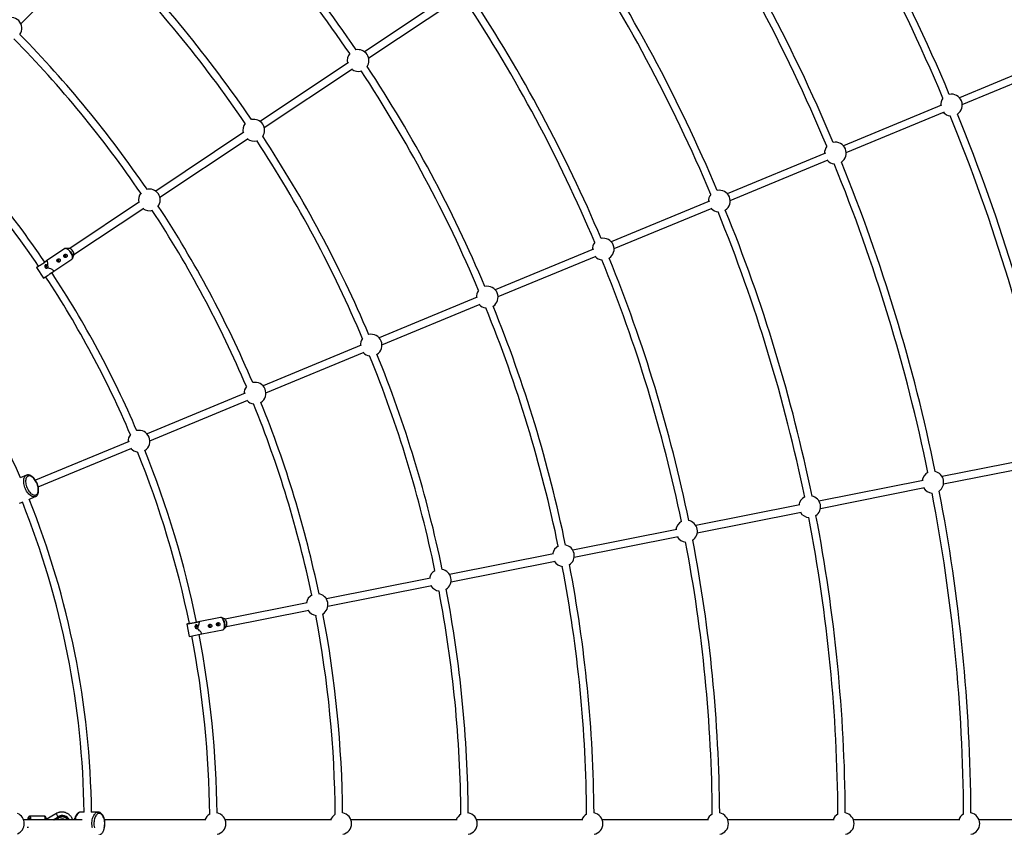
# Model space of a CAD drawing. Units: millimetres. Extents: x -6962 to 6468, y -6715 to 6715.
# Drawn here: x 1493 to 3621, y -8 to 1739 of the extents above; entities that cross this region are included whole.
import ezdxf

# ---------------------------------------------------------------- set-up
doc = ezdxf.new("R2010")
doc.units = ezdxf.units.MM

msp = doc.modelspace()

# ---------------------------------------------------------------- linework, layer by layer
at = {"color": 7, "linetype": 'Continuous', "lineweight": 25}
for p, q in [((1495.3, 1730.4), (1657.6, 1892.7)), ((4141.9, 1826.3), (3524, 1570.4)), ((3530.1, 1555.6), (4148, 1811.6)), ((2428.8, 1797.1), (2238.1, 1669.7)), ((2247, 1656.4), (2437.7, 1783.8)), ((2203.1, 1646.4), (2012.5, 1519)), ((2021.4, 1505.7), (2212, 1633)), ((3485.1, 1554.3), (3273.1, 1466.5)), ((3279.2, 1451.7), (3491.3, 1539.5)), ((1977.5, 1495.6), (1786.9, 1368.2)), ((1795.8, 1354.9), (1986.4, 1482.3)), ((3234.3, 1450.4), (3022.2, 1362.6)), ((3028.4, 1347.8), (3240.4, 1435.6)), ((1751.9, 1344.8), (1601.2, 1244.1)), ((2983.4, 1346.5), (2771.4, 1258.7)), ((1610.1, 1230.8), (1760.8, 1331.5)), ((2777.5, 1243.9), (2989.5, 1331.7)), ((1590.4, 1243.8), (1550.5, 1217.1)), ((1590.4, 1243.8), (1590.4, 1243.7)), ((1600.1, 1244.3), (1592.5, 1244.3)), ((1592.5, 1244.3), (1592.8, 1244.3)), ((2732.6, 1242.6), (2520.5, 1154.8)), ((1550.5, 1217.1), (1546.9, 1214.7)), ((1552.4, 1216.7), (1551.6, 1217.8)), ((1566.8, 1195.1), (1605.6, 1221.1)), ((1606.9, 1222.7), (1609.8, 1229.7)), ((1607.1, 1223.2), (1606.9, 1222.7)), ((2526.6, 1140), (2738.7, 1227.8)), ((1528.9, 1202.7), (1544.1, 1179.9)), ((1566.8, 1195.1), (1566, 1196.2)), ((2481.7, 1138.7), (2269.7, 1050.8)), ((2275.8, 1036.1), (2487.8, 1123.9)), ((2230.8, 1034.8), (2018.8, 946.9)), ((2024.9, 932.2), (2237, 1020)), ((1980, 930.9), (1767.9, 843)), ((1774.1, 828.2), (1986.1, 916.1)), ((1729.1, 826.9), (1526.7, 743.1)), ((1532.9, 728.3), (1735.2, 812.2)), ((3711.3, 795.4), (3486.4, 750.7)), ((3489.6, 735), (3714.4, 779.7)), ((1507.4, 753.5), (1493.4, 747.7)), ((3445.2, 742.5), (3220.3, 697.7)), ((3223.4, 682), (3448.3, 726.8)), ((1512.5, 701.5), (1526.5, 707.3)), ((1492.1, 693), (1498.6, 695.7)), ((3179, 689.5), (2954.1, 644.8)), ((2957.3, 629.1), (3182.1, 673.8)), ((2912.9, 636.6), (2688, 591.8)), ((2691.1, 576.2), (2916, 620.9)), ((2646.7, 583.6), (2421.8, 538.9)), ((2425, 523.2), (2649.8, 567.9)), ((2380.6, 530.7), (2155.7, 486)), ((2158.8, 470.3), (2383.7, 515)), ((2114.4, 477.8), (1936.7, 442.4)), ((1939.8, 426.7), (2117.5, 462.1)), ((1854, 431.7), (1859.3, 405)), ((1879.5, 436.8), (1875.2, 435.9)), ((1926.6, 446.2), (1879.5, 436.8)), ((1881.1, 435.7), (1880.8, 437)), ((1926.6, 446.2), (1926.5, 446.1)), ((1935.7, 443), (1928.7, 445.9)), ((1928.7, 445.9), (1929, 445.8)), ((1933.8, 420.4), (1939.1, 425.8)), ((1886.1, 410.2), (1885.8, 411.5)), ((1886.1, 410.3), (1931.9, 419.4)), ((1934.1, 420.8), (1933.8, 420.4)), ((1571, 21.5), (1550.2, 9)), ((1632, 25), (1624.9, 25)), ((1662.2, 25), (1647.1, 25)), ((1509.5, 8.1), (1501.3, 8.1)), ((1627.5, 8), (1501.3, 8)), ((1509.5, 8), (1509.5, 8.1)), ((1512.1, 8), (1509.5, 8)), ((1511.7, 13), (1512.5, 13)), ((1546.2, 16), (1514.7, 16)), ((1566.8, 8.7), (1565.7, 8)), ((1565.9, 8), (1572.3, 12)), ((1570.9, 11.2), (1566.8, 8.7)), ((1572.2, 12), (1572.3, 12)), ((1572.3, 11.2), (1572.4, 11.2)), ((1575.8, 14.8), (1575.9, 14.8)), ((1585.1, 17.4), (1585, 17.4)), ((1895.2, 8), (1676.1, 8)), ((2166.7, 8), (1937.2, 8)), ((2438.3, 8), (2208.7, 8)), ((2709.8, 8), (2480.3, 8)), ((2981.3, 8), (2751.8, 8)), ((3252.8, 8), (3023.3, 8)), ((3524.4, 8), (3294.9, 8)), ((3795.9, 8), (3566.4, 8)), ((1509.1, -8), (1512.1, -8))]:
    msp.add_line(p, q, dxfattribs=at)
at = {"color": 8, "linetype": 'Continuous', "lineweight": 25}
msp.add_line((1567.1, 8), (1572.3, 11.2), dxfattribs=at)
at = {"color": 8, "linetype": 'Continuous', "lineweight": 25, "flags": 128}
for points in [[(1605.6, 1221.1), (1605.8, 1221.2), (1606.4, 1221.9), (1606.8, 1222.9), (1607, 1224.2), (1607, 1225.6), (1606.7, 1227.3), (1606.2, 1229), (1605.5, 1230.9), (1604.6, 1232.8), (1603.5, 1234.7), (1602.3, 1236.5), (1600.9, 1238.2), (1599.5, 1239.8), (1598.1, 1241.2), (1596.7, 1242.3), (1595.2, 1243.2), (1593.9, 1243.8), (1592.7, 1244.2), (1591.6, 1244.2), (1590.7, 1243.9), (1590.4, 1243.8)], [(1592.8, 1244.3), (1593.1, 1244.3), (1594.3, 1244), (1595.6, 1243.4), (1597, 1242.5), (1598.5, 1241.4), (1599.9, 1240), (1601.3, 1238.4), (1602.6, 1236.7), (1603.8, 1234.9), (1604.9, 1233.1), (1605.8, 1231.2), (1606.5, 1229.3), (1607, 1227.6), (1607.3, 1226), (1607.3, 1224.5), (1607.1, 1223.3), (1607.1, 1223.2)], [(1526.5, 707.3), (1525, 706.9), (1523.4, 706.8), (1521.6, 707), (1519.9, 707.5), (1518, 708.4), (1516.2, 709.6), (1514.3, 711.1), (1512.6, 712.8), (1510.8, 714.8), (1509.2, 717), (1507.6, 719.4), (1506.2, 722), (1505, 724.6), (1503.9, 727.4), (1503, 730.2), (1502.3, 733), (1501.8, 735.7), (1501.5, 738.4), (1501.4, 741), (1501.5, 743.4), (1501.9, 745.7), (1502.5, 747.7), (1503.2, 749.5), (1504.2, 751), (1505.4, 752.2), (1506.7, 753.2), (1507.4, 753.5)], [(1931.9, 419.4), (1932.1, 419.4), (1933, 419.9), (1933.8, 420.6), (1934.4, 421.7), (1934.9, 423.1), (1935.3, 424.7), (1935.5, 426.5), (1935.6, 428.5), (1935.4, 430.6), (1935.2, 432.8), (1934.7, 434.9), (1934.2, 437), (1933.5, 439), (1932.7, 440.9), (1931.8, 442.5), (1930.8, 443.8), (1929.8, 444.9), (1928.8, 445.7), (1927.8, 446.1), (1926.8, 446.2), (1926.6, 446.2)], [(1929, 445.8), (1929.3, 445.6), (1930.3, 444.9), (1931.3, 443.8), (1932.2, 442.5), (1933.1, 440.9), (1933.9, 439.1), (1934.6, 437.1), (1935.1, 435), (1935.6, 432.9), (1935.8, 430.7), (1935.9, 428.7), (1935.9, 426.7), (1935.7, 424.9), (1935.3, 423.3), (1934.8, 421.9), (1934.2, 420.8), (1934.1, 420.8)], [(1576, 14.9), (1575.5, 15.7), (1574.6, 17.2), (1573.7, 18.5), (1572.9, 19.6), (1572.2, 20.5), (1571.6, 21.1), (1571.2, 21.5), (1571, 21.5)], [(1624.9, 25), (1624.2, 25), (1622.6, 24.6), (1621.1, 23.9), (1619.6, 22.9), (1618.2, 21.5), (1616.9, 19.9), (1615.7, 17.9), (1614.6, 15.8), (1613.7, 13.3), (1613, 10.8), (1612.4, 8), (1612.4, 8)], [(1649.9, -9.4), (1649.4, -6.6), (1649.1, -3.7), (1649, -0.7), (1649, 2.2), (1649.2, 5.1), (1649.7, 8), (1650.2, 10.8), (1651, 13.3), (1651.9, 15.8), (1653, 17.9), (1654.2, 19.9), (1655.5, 21.5), (1656.9, 22.9), (1658.3, 23.9), (1659.9, 24.6), (1661.4, 25), (1662.2, 25)], [(1517, 8), (1517, 8.1), (1516.9, 10), (1516.7, 11.7), (1516.5, 13.2), (1516.3, 14.4), (1516, 15.3), (1515.8, 15.8), (1515.5, 16)], [(1546.2, 16), (1546.5, 15.8), (1546.7, 15.3), (1547, 14.4), (1547.2, 13.2), (1547.4, 11.7), (1547.6, 10), (1547.7, 8.1), (1547.7, 8)], [(1611.4, 10.3), (1610.9, 9.5), (1610.1, 8)]]:
    msp.add_lwpolyline(points, dxfattribs=at)
at = {"color": 7, "linetype": 'Continuous', "lineweight": 25, "flags": 128}
for points in [[(1609.8, 1229.7), (1610, 1230.2), (1610.1, 1231.3), (1610, 1232.6), (1609.6, 1234), (1609, 1235.5), (1608.2, 1237.1), (1607.3, 1238.6), (1606.3, 1240), (1605.1, 1241.3), (1604, 1242.5), (1602.8, 1243.3), (1601.7, 1244), (1600.6, 1244.3), (1600.1, 1244.3)], [(1533.6, 1205.8), (1533.5, 1205.7), (1532.1, 1204.8), (1530.9, 1204), (1530, 1203.4), (1529.4, 1203), (1529, 1202.7), (1528.9, 1202.7), (1529.1, 1202.8), (1529.6, 1203.1), (1530.4, 1203.7), (1531.5, 1204.3), (1532.7, 1205.2), (1534.2, 1206.1), (1535.8, 1207.2), (1537.5, 1208.4), (1539.3, 1209.6), (1541.2, 1210.8), (1543, 1212), (1544.7, 1213.2), (1546.3, 1214.2), (1547.8, 1215.2), (1549.1, 1216.1), (1550.1, 1216.8), (1550.9, 1217.3), (1551.4, 1217.6), (1551.6, 1217.8), (1551.6, 1217.8), (1551.2, 1217.5), (1550.5, 1217.1), (1550.5, 1217.1)], [(1533.9, 1206), (1534.6, 1206.5), (1535.7, 1207.1), (1536.9, 1208), (1538.2, 1208.9), (1539.7, 1209.8), (1541.2, 1210.8), (1542.6, 1211.8), (1544, 1212.7), (1545.1, 1213.5), (1546.1, 1214.1), (1546.8, 1214.6), (1547.2, 1214.9), (1547.3, 1214.9), (1547.2, 1214.8), (1546.9, 1214.6)], [(1553.2, 1206.7), (1553.4, 1209), (1553.4, 1211.1), (1553.3, 1213), (1553.1, 1214.6), (1552.8, 1215.9), (1552.4, 1216.7)], [(1576.9, 1216.4), (1577.3, 1216.8), (1577.4, 1217.3), (1577.4, 1217.9), (1577.2, 1218.4), (1576.8, 1218.9), (1576.3, 1219.1), (1575.7, 1219.1), (1575.2, 1218.9), (1574.9, 1218.6), (1574.7, 1218), (1574.7, 1217.5), (1574.9, 1216.9), (1575.3, 1216.5), (1575.8, 1216.3), (1576.4, 1216.2), (1576.9, 1216.4)], [(1591.8, 1226.4), (1592.1, 1226.8), (1592.3, 1227.3), (1592.3, 1227.8), (1592.1, 1228.4), (1591.6, 1228.8), (1591.1, 1229), (1590.6, 1229.1), (1590.1, 1228.9), (1589.7, 1228.5), (1589.5, 1228), (1589.6, 1227.4), (1589.8, 1226.9), (1590.2, 1226.5), (1590.7, 1226.2), (1591.3, 1226.2), (1591.8, 1226.4)], [(1533.6, 1205.8), (1533.3, 1205.6), (1533.2, 1205.5), (1533.4, 1205.6), (1533.9, 1206)], [(1550.7, 1205.6), (1550.3, 1206), (1549.8, 1206.2), (1549.3, 1206.3), (1548.8, 1206.1), (1548.4, 1205.7), (1548.2, 1205.2), (1548.2, 1204.6), (1548.5, 1204.1), (1548.9, 1203.6), (1549.4, 1203.4), (1549.9, 1203.4), (1550.4, 1203.6), (1550.8, 1204), (1551, 1204.5), (1551, 1205), (1550.7, 1205.6)], [(1566, 1196.2), (1565.5, 1196.8), (1564.5, 1197.6), (1563.2, 1198.4), (1561.6, 1199.1), (1559.7, 1199.9), (1557.5, 1200.7), (1555.2, 1201.4), (1552.7, 1202.1)], [(1527.7, 711), (1529, 711.8), (1530.2, 712.8), (1531.1, 714.2), (1531.9, 715.9), (1532.5, 717.8), (1532.8, 719.9), (1533, 722.2), (1532.9, 724.7), (1532.6, 727.2), (1532, 729.9), (1531.3, 732.5), (1530.3, 735.2), (1529.2, 737.8), (1527.9, 740.3), (1526.5, 742.6), (1525, 744.7), (1523.3, 746.7), (1521.6, 748.3), (1519.9, 749.7), (1518.1, 750.8), (1516.4, 751.6), (1514.7, 752.1), (1513.1, 752.2), (1511.6, 751.9), (1510.2, 751.4), (1509, 750.5), (1507.9, 749.3), (1507, 747.7), (1506.3, 746), (1505.9, 744), (1505.6, 741.7), (1505.6, 739.3), (1505.8, 736.8), (1506.3, 734.2), (1506.9, 731.5), (1507.7, 728.9), (1508.8, 726.3), (1510, 723.7), (1511.3, 721.3), (1512.8, 719.1), (1514.4, 717), (1516.1, 715.2), (1517.8, 713.7), (1519.6, 712.4), (1521.3, 711.5), (1523, 710.9), (1524.7, 710.6), (1526.3, 710.6), (1527.7, 711)], [(1859.5, 432.8), (1859.4, 432.8), (1857.8, 432.5), (1856.4, 432.2), (1855.3, 432), (1854.6, 431.8), (1854.1, 431.8), (1854, 431.7), (1854.3, 431.8), (1854.9, 431.9), (1855.8, 432.1), (1857, 432.3), (1858.5, 432.6), (1860.2, 432.9), (1862.1, 433.3), (1864.2, 433.7), (1866.3, 434.1), (1868.5, 434.6), (1870.6, 435), (1872.6, 435.4), (1874.5, 435.8), (1876.3, 436.1), (1877.8, 436.4), (1879, 436.7), (1879.9, 436.8), (1880.5, 437), (1880.8, 437), (1880.7, 437), (1880.3, 436.9), (1879.5, 436.8), (1879.5, 436.8)], [(1859.5, 432.8), (1859.2, 432.8), (1859.1, 432.7), (1859.3, 432.8), (1859.9, 432.9)], [(1859.9, 432.9), (1860.8, 433.1), (1862, 433.3), (1863.4, 433.6), (1865, 433.9), (1866.7, 434.2), (1868.5, 434.6), (1870.2, 434.9), (1871.7, 435.2), (1873.1, 435.5), (1874.3, 435.7), (1875.1, 435.9), (1875.6, 436), (1875.7, 436), (1875.5, 436), (1875.2, 435.9)], [(1875.3, 426.1), (1875.1, 426.6), (1874.7, 427), (1874.2, 427.3), (1873.7, 427.3), (1873.2, 427.1), (1872.8, 426.7), (1872.6, 426.1), (1872.6, 425.5), (1872.8, 425), (1873.2, 424.6), (1873.7, 424.4), (1874.2, 424.3), (1874.7, 424.6), (1875.1, 425), (1875.3, 425.5), (1875.3, 426.1)], [(1878, 426.1), (1879, 428.2), (1879.9, 430.2), (1880.5, 432), (1880.9, 433.5), (1881.1, 434.8), (1881.1, 435.7)], [(1903.6, 426.1), (1904.1, 426.3), (1904.5, 426.7), (1904.7, 427.3), (1904.6, 427.8), (1904.4, 428.4), (1904.1, 428.8), (1903.6, 429), (1903, 429), (1902.5, 428.8), (1902.2, 428.4), (1902, 427.9), (1902, 427.3), (1902.2, 426.8), (1902.6, 426.3), (1903.1, 426.1), (1903.6, 426.1)], [(1921.1, 429.6), (1921.6, 429.8), (1922, 430.2), (1922.2, 430.7), (1922.2, 431.3), (1922, 431.9), (1921.6, 432.3), (1921.1, 432.5), (1920.6, 432.5), (1920.1, 432.3), (1919.7, 431.9), (1919.5, 431.4), (1919.5, 430.8), (1919.7, 430.3), (1920.1, 429.8), (1920.6, 429.6), (1921.1, 429.6)], [(1939.1, 425.8), (1939.5, 426.2), (1940, 427.1), (1940.3, 428.4), (1940.5, 429.8), (1940.6, 431.4), (1940.5, 433.2), (1940.2, 434.9), (1939.8, 436.7), (1939.2, 438.3), (1938.6, 439.8), (1937.8, 441), (1937, 442), (1936.2, 442.8), (1935.7, 443)], [(1885.8, 411.5), (1885.6, 412.3), (1885, 413.4), (1884, 414.6), (1882.8, 416), (1881.4, 417.4), (1879.7, 418.9), (1877.8, 420.5), (1875.8, 422.1)], [(1675.4, -8.9), (1676, -6.3), (1676.3, -3.5), (1676.4, -0.7), (1676.4, 2.1), (1676.2, 4.9), (1675.7, 7.6), (1675.1, 10.2), (1674.3, 12.6), (1673.4, 14.8), (1672.3, 16.8), (1671.1, 18.4), (1669.8, 19.8), (1668.4, 20.9), (1667, 21.6), (1665.5, 22), (1664, 22), (1662.5, 21.6), (1661.1, 20.9), (1659.7, 19.8), (1658.4, 18.4), (1657.2, 16.8), (1656.1, 14.8), (1655.2, 12.6), (1654.4, 10.2), (1653.8, 7.6), (1653.4, 4.9), (1653.1, 2.1), (1653.1, -0.7), (1653.2, -3.5), (1653.6, -6.3), (1654.1, -8.9)]]:
    msp.add_lwpolyline(points, dxfattribs=at)
at = {"color": 7, "linetype": 'Continuous', "lineweight": 25}
msp.add_circle((-246.4, 0), 5556.8, dxfattribs=at)
for centre, radius, start, end in [((-246.4, 0), 4066.8, 22.8249, 33.4499), ((-246.4, 0), 4050.8, 22.7902, 33.429), ((-246.4, 0), 2980.6, 34.1662, 44.5562), ((-246.4, 0), 3795.3, 22.8482, 33.4271), ((-246.4, 0), 2964.6, 34.1844, 44.6049), ((-246.4, 0), 3779.3, 22.8109, 33.4067), ((-246.4, 0), 3523.7, 22.8751, 33.4008), ((-246.4, 0), 3507.7, 22.8346, 33.381), ((-246.4, 0), 2708.9, 34.2113, 44.517), ((-246.4, 0), 2692.9, 34.2256, 44.5748), ((-246.4, 0), 3252.2, 22.9066, 33.3701), ((-246.4, 0), 3236.2, 22.8623, 33.351), ((1474, 1720.4), 23.5, 325.188, 124.812), ((-246.4, 0), 2437.3, 34.2643, 44.4563), ((-246.4, 0), 2421.3, 34.2776, 44.5194), ((2224.2, 1650.8), 23.5, 139.2599, 193.8472), ((2224.2, 1650.8), 23.5, 325.0912, 102.4088), ((2224.2, 1650.8), 23.5, 233.6528, 288.2401), ((-246.4, 0), 2964.6, 22.8951, 33.3156), ((-246.4, 0), 2980.6, 22.9438, 33.3338), ((3506.6, 1554.5), 23.5, 303.6201, 101.3799), ((3506.6, 1554.5), 23.5, 141.6708, 182.5972), ((3506.6, 1554.5), 23.5, 222.4028, 263.3292), ((-246.4, 0), 4066.8, 11.5501, 22.1751), ((-246.4, 0), 2165.9, 34.111, 44.4022), ((1998.6, 1500), 23.5, 141.7123, 193.8472), ((1998.6, 1500), 23.5, 325.6305, 101.8695), ((-246.4, 0), 4050.8, 11.571, 22.2098), ((-246.4, 0), 2149.9, 34.1142, 44.4723), ((1998.6, 1500), 23.5, 233.6528, 285.7877), ((-246.4, 0), 2692.9, 22.9252, 33.2744), ((-246.4, 0), 2708.9, 22.983, 33.2887), ((3255.7, 1450.6), 23.5, 303.554, 101.446), ((3255.7, 1450.6), 23.5, 141.7422, 182.5972), ((3255.7, 1450.6), 23.5, 222.4028, 263.2578), ((-246.4, 0), 3779.3, 11.5933, 22.1891), ((-246.4, 0), 3795.3, 11.5729, 22.1518), ((1772.9, 1349.3), 23.5, 139.6721, 193.8472), ((1772.9, 1349.3), 23.5, 322.6375, 104.8625), ((3004.9, 1346.7), 23.5, 303.4613, 101.5387), ((3004.9, 1346.7), 23.5, 141.843, 182.5972), ((-246.4, 0), 1894.6, 23.2561, 44.2439), ((1772.9, 1349.3), 23.5, 233.6528, 287.8279), ((-246.4, 0), 2421.3, 22.9806, 33.2224), ((-246.4, 0), 2437.3, 23.0437, 33.2357), ((3004.9, 1346.7), 23.5, 222.4028, 263.157), ((-246.4, 0), 3507.7, 11.619, 22.1654), ((-246.4, 0), 3523.7, 11.5992, 22.1249), ((2754, 1242.8), 23.5, 141.9459, 182.5972), ((2754, 1242.8), 23.5, 303.3663, 101.6337), ((1592.1, 1228.4), 18.4, 17.5669, 49.933), ((2754, 1242.8), 23.5, 222.4028, 263.0541), ((-246.4, 0), 3236.2, 11.649, 22.1377), ((-246.4, 0), 3252.2, 11.6299, 22.0934), ((401.2, 2919.2), 2081.1, 303.3074, 304.059), ((-246.4, 0), 2165.9, 23.0978, 33.3879), ((-246.4, 0), 2149.9, 23.0277, 33.3857), ((2503.2, 1138.9), 23.5, 142.0514, 182.5972), ((2503.2, 1138.9), 23.5, 303.2685, 101.7315), ((2503.2, 1138.9), 23.5, 222.4028, 262.9486), ((-246.4, 0), 2964.6, 11.6844, 22.1049), ((-246.4, 0), 2980.6, 11.6662, 22.0562), ((2252.3, 1035), 23.5, 142.6644, 182.5972), ((2252.3, 1035), 23.5, 302.72, 102.28), ((2252.3, 1035), 23.5, 222.4028, 262.3356), ((-246.4, 0), 2692.9, 11.7256, 22.0748), ((-246.4, 0), 2708.9, 11.7113, 22.017), ((2001.4, 931.1), 23.5, 142.6939, 182.5972), ((2001.4, 931.1), 23.5, 302.688, 102.312), ((2001.4, 931.1), 23.5, 222.4028, 262.3061), ((-246.4, 0), 2421.3, 11.7776, 22.0194), ((-246.4, 0), 2437.3, 11.7643, 21.9563), ((1750.6, 827.2), 23.5, 142.3652, 182.5972), ((1750.6, 827.2), 23.5, 302.972, 102.028), ((1750.6, 827.2), 23.5, 222.4028, 262.6348), ((-246.4, 0), 2149.9, 11.6138, 21.9723), ((-246.4, 0), 2165.9, 11.611, 21.9022), ((3466.3, 738.5), 23.5, 116.2492, 171.3472), ((3466.3, 738.5), 23.5, 305.2, 77.3), ((3466.3, 738.5), 23.5, 211.1528, 266.2508), ((3200.2, 685.6), 23.5, 116.4213, 171.3472), ((3200.2, 685.6), 23.5, 304.3321, 78.1679), ((-246.4, 0), 3779.3, 0.3109, 10.9067), ((-246.4, 0), 3795.3, 0.3482, 10.9271), ((-246.4, 0), 1878.6, 0.7481, 21.7519), ((-246.4, 0), 1894.6, 0.7561, 21.7439), ((3200.2, 685.6), 23.5, 211.1528, 266.0787), ((-246.4, 0), 3507.7, 0.3346, 10.881), ((-246.4, 0), 3523.7, 0.3751, 10.9008), ((2934, 632.6), 23.5, 116.5778, 171.3472), ((2934, 632.6), 23.5, 303.4486, 79.0514), ((2934, 632.6), 23.5, 211.1528, 265.9222), ((2667.9, 579.7), 23.5, 116.7599, 171.3472), ((2667.9, 579.7), 23.5, 302.5912, 79.9088), ((-246.4, 0), 3236.2, 0.3623, 10.851), ((-246.4, 0), 3252.2, 0.4066, 10.8701), ((2667.9, 579.7), 23.5, 211.1528, 265.7401), ((-246.4, 0), 2964.6, 0.3951, 10.8156), ((-246.4, 0), 2980.6, 0.4438, 10.8338), ((2401.7, 526.7), 23.5, 119.2123, 171.3472), ((2401.7, 526.7), 23.5, 303.1305, 79.3695), ((2401.7, 526.7), 23.5, 211.1528, 263.2877), ((2135.6, 473.8), 23.5, 117.1721, 171.3472), ((2135.6, 473.8), 23.5, 300.1375, 82.3625), ((-246.4, 0), 2692.9, 0.4252, 10.7744), ((-246.4, 0), 2708.9, 0.483, 10.7887), ((2135.6, 473.8), 23.5, 211.1528, 265.3279), ((-246.4, 0), 2421.3, 0.4806, 10.7224), ((-246.4, 0), 2437.3, 0.5437, 10.7357), ((1922.2, 431.4), 18.4, 355.0634, 27.4366), ((1469.1, 2449.2), 2081.1, 280.8074, 281.559), ((-246.4, 0), 2149.9, 0.5277, 10.8857), ((-246.4, 0), 2165.9, 0.5978, 10.8879), ((1479.2, 0), 23.5, 292.21, 67.79), ((1915.1, 0), 23.5, 280.472, 79.528), ((2186.7, 0), 23.5, 280.188, 79.812), ((2458.2, 0), 23.5, 280.22, 79.78), ((2729.7, 0), 23.5, 280.7685, 79.2315), ((3001.2, 0), 23.5, 280.8663, 79.1337), ((3272.8, 0), 23.5, 280.9613, 79.0387), ((3544.3, 0), 23.5, 281.054, 78.946), ((1514.7, 13), 2.99, 90.2712, 180.2687), ((1515.5, 13), 2.99, 90.2712, 180.2687), ((1590.1, -7.8), 26.7, 122.2524, 131.9487), ((1590.2, -7.8), 26.7, 122.2524, 131.9487), ((1585, 0.2), 17.2, 90.0206, 122.275), ((1585.1, 0.2), 17.3, 27.0358, 122.1852), ((1574.8, 13.5), 1.72, 27.1102, 48.7614), ((1915.1, 0), 23.5, 119.8652, 160.0972), ((2186.7, 0), 23.5, 120.1939, 160.0972), ((2458.2, 0), 23.5, 120.1644, 160.0972), ((2729.7, 0), 23.5, 119.5514, 160.0972), ((3001.2, 0), 23.5, 119.4459, 160.0972), ((3272.8, 0), 23.5, 119.343, 160.0972), ((3544.3, 0), 23.5, 119.2422, 160.0972)]:
    msp.add_arc(centre, radius, start, end, dxfattribs=at)
at = {"color": 8, "linetype": 'Continuous', "lineweight": 25}
msp.add_arc((1585, 0.1), 10.2, 50.9586, 129.0414, dxfattribs=at)
at = {"color": 7, "linetype": 'Continuous', "lineweight": 25}
for points, knots in [([(1592.8, 1244.3), (1592.5, 1244.3), (1591.9, 1244.3), (1591, 1244.1), (1590.5, 1243.8), (1590.4, 1243.7)], [0, 0, 0, 0, 0.35363, 0.73605, 1, 1, 1, 1]), ([(1576.3, 1214.7), (1576.5, 1214.7), (1576.7, 1214.6), (1577.2, 1214.6), (1577.4, 1214.7), (1577.8, 1214.8), (1578, 1214.8), (1578.4, 1215), (1578.6, 1215.1), (1579, 1215.4), (1579.2, 1215.5), (1579.5, 1215.9), (1579.6, 1216), (1579.9, 1216.4), (1580, 1216.6), (1580.2, 1217.1), (1580.3, 1217.3), (1580.4, 1217.8), (1580.5, 1218), (1580.5, 1218.5), (1580.5, 1218.7), (1580.4, 1219.2), (1580.4, 1219.5), (1580.2, 1219.8), (1580.2, 1219.9), (1580, 1220.1), (1580, 1220.2), (1579.8, 1220.5), (1579.6, 1220.7), (1579.2, 1221.1), (1579, 1221.2), (1578.6, 1221.4), (1578.4, 1221.5), (1577.9, 1221.7), (1577.7, 1221.7), (1577.2, 1221.8), (1576.9, 1221.8), (1576.5, 1221.7), (1576.2, 1221.7), (1575.8, 1221.6), (1575.6, 1221.5), (1575.1, 1221.3), (1574.9, 1221.2), (1574.4, 1220.8), (1574.1, 1220.5), (1573.7, 1220), (1573.6, 1219.8), (1573.5, 1219.3), (1573.4, 1219.1), (1573.3, 1218.7), (1573.3, 1218.5), (1573.3, 1218), (1573.3, 1217.8), (1573.4, 1217.4), (1573.4, 1217.3), (1573.5, 1217.1), (1573.6, 1217), (1573.7, 1216.6), (1573.8, 1216.4), (1574, 1216.1), (1574.1, 1216), (1574.3, 1215.8), (1574.4, 1215.7), (1574.6, 1215.5), (1574.8, 1215.3), (1575.2, 1215.1), (1575.4, 1215), (1575.9, 1214.8), (1576.1, 1214.7), (1576.3, 1214.7)], [0, 0, 0, 0, 0.03125, 0.03125, 0.0625, 0.0625, 0.09375, 0.09375, 0.125, 0.125, 0.15625, 0.15625, 0.1875, 0.1875, 0.21875, 0.21875, 0.25, 0.25, 0.28125, 0.28125, 0.3125, 0.3125, 0.34375, 0.34375, 0.359375, 0.359375, 0.375, 0.375, 0.40625, 0.40625, 0.4375, 0.4375, 0.46875, 0.46875, 0.5, 0.5, 0.53125, 0.53125, 0.5625, 0.5625, 0.59375, 0.59375, 0.625, 0.625, 0.6875, 0.6875, 0.71875, 0.71875, 0.75, 0.75, 0.78125, 0.78125, 0.8125, 0.8125, 0.828125, 0.828125, 0.84375, 0.84375, 0.875, 0.875, 0.890625, 0.890625, 0.90625, 0.90625, 0.9375, 0.9375, 0.96875, 0.96875, 1, 1, 1, 1]), ([(1574.8, 1218.5), (1574.9, 1218.5), (1575.1, 1218.5), (1575.4, 1218.4), (1575.9, 1218.2), (1576.2, 1217.9), (1576.5, 1217.4), (1576.5, 1216.9), (1576.5, 1216.5), (1576.3, 1216.3), (1576.3, 1216.3)], [0, 0, 0, 0, 0.044549, 0.194168, 0.345529, 0.496142, 0.644719, 0.793107, 0.943407, 1, 1, 1, 1]), ([(1591.2, 1224.6), (1591.4, 1224.6), (1591.6, 1224.6), (1592, 1224.6), (1592.3, 1224.6), (1592.7, 1224.7), (1592.9, 1224.8), (1593.3, 1225), (1593.5, 1225.1), (1593.9, 1225.3), (1594, 1225.5), (1594.3, 1225.8), (1594.5, 1226), (1594.8, 1226.4), (1594.9, 1226.6), (1595.1, 1227), (1595.2, 1227.2), (1595.3, 1227.7), (1595.3, 1227.9), (1595.4, 1228.4), (1595.4, 1228.7), (1595.3, 1229.2), (1595.2, 1229.4), (1595.1, 1229.7), (1595, 1229.8), (1594.9, 1230.1), (1594.9, 1230.2), (1594.6, 1230.5), (1594.5, 1230.7), (1594.1, 1231), (1593.9, 1231.1), (1593.5, 1231.4), (1593.2, 1231.5), (1592.8, 1231.6), (1592.5, 1231.7), (1592, 1231.7), (1591.8, 1231.7), (1591.3, 1231.7), (1591.1, 1231.6), (1590.6, 1231.5), (1590.4, 1231.4), (1590, 1231.2), (1589.8, 1231.1), (1589.3, 1230.8), (1589, 1230.4), (1588.6, 1229.9), (1588.5, 1229.7), (1588.3, 1229.3), (1588.3, 1229.1), (1588.2, 1228.6), (1588.2, 1228.4), (1588.2, 1227.9), (1588.2, 1227.7), (1588.3, 1227.4), (1588.3, 1227.2), (1588.4, 1227), (1588.4, 1226.9), (1588.6, 1226.6), (1588.7, 1226.3), (1588.9, 1226), (1589, 1225.9), (1589.2, 1225.8), (1589.2, 1225.7), (1589.5, 1225.4), (1589.7, 1225.3), (1590.1, 1225), (1590.3, 1224.9), (1590.7, 1224.7), (1590.9, 1224.7), (1591.2, 1224.6)], [0, 0, 0, 0, 0.03125, 0.03125, 0.0625, 0.0625, 0.09375, 0.09375, 0.125, 0.125, 0.15625, 0.15625, 0.1875, 0.1875, 0.21875, 0.21875, 0.25, 0.25, 0.28125, 0.28125, 0.3125, 0.3125, 0.34375, 0.34375, 0.359375, 0.359375, 0.375, 0.375, 0.40625, 0.40625, 0.4375, 0.4375, 0.46875, 0.46875, 0.5, 0.5, 0.53125, 0.53125, 0.5625, 0.5625, 0.59375, 0.59375, 0.625, 0.625, 0.6875, 0.6875, 0.71875, 0.71875, 0.75, 0.75, 0.78125, 0.78125, 0.8125, 0.8125, 0.828125, 0.828125, 0.84375, 0.84375, 0.875, 0.875, 0.890625, 0.890625, 0.90625, 0.90625, 0.9375, 0.9375, 0.96875, 0.96875, 1, 1, 1, 1]), ([(1589.7, 1228.4), (1589.7, 1228.4), (1589.9, 1228.5), (1590.3, 1228.4), (1590.8, 1228.2), (1591.1, 1227.8), (1591.3, 1227.3), (1591.4, 1226.8), (1591.3, 1226.4), (1591.2, 1226.3), (1591.2, 1226.2)], [0, 0, 0, 0, 0.0445495, 0.1941684, 0.3455288, 0.4961421, 0.6447187, 0.7931073, 0.9434071, 1, 1, 1, 1]), ([(1605.6, 1221.1), (1605.7, 1221.1), (1606, 1221.3), (1606.5, 1221.9), (1606.9, 1222.6), (1607.1, 1223.1), (1607.1, 1223.3)], [0, 0, 0, 0, 0.063227, 0.456233, 0.849466, 1, 1, 1, 1]), ([(1553.2, 1206.7), (1553.1, 1206.8), (1553, 1207), (1552.8, 1207.3), (1552.7, 1207.4), (1552.3, 1207.9), (1552.1, 1208.1), (1551.6, 1208.5), (1551.5, 1208.6), (1551.2, 1208.8), (1551, 1208.8), (1550.5, 1209), (1550.2, 1209.1), (1549.7, 1209.2), (1549.5, 1209.2), (1549.2, 1209.1), (1549, 1209.1), (1548.7, 1209), (1548.5, 1208.9), (1548.2, 1208.7), (1548.1, 1208.6), (1547.8, 1208.4), (1547.7, 1208.2), (1547.5, 1208), (1547.4, 1207.8), (1547.2, 1207.3), (1547, 1206.9), (1546.9, 1206.2), (1546.9, 1205.8), (1547, 1205.1), (1547.1, 1204.7), (1547.3, 1204.2), (1547.4, 1204), (1547.6, 1203.7), (1547.7, 1203.5), (1548, 1203), (1548.3, 1202.8), (1548.7, 1202.4), (1548.9, 1202.3), (1549.2, 1202.1), (1549.4, 1202), (1549.7, 1201.9), (1549.9, 1201.8), (1550.3, 1201.7), (1550.5, 1201.7), (1550.8, 1201.6), (1551, 1201.6), (1551.4, 1201.6), (1551.6, 1201.6), (1551.9, 1201.7), (1552.1, 1201.8), (1552.4, 1201.9), (1552.6, 1202), (1552.7, 1202.1)], [0, 0, 0, 0, 0.03125, 0.03125, 0.0625, 0.0625, 0.125, 0.125, 0.15625, 0.15625, 0.1875, 0.1875, 0.25, 0.25, 0.28125, 0.28125, 0.3125, 0.3125, 0.34375, 0.34375, 0.375, 0.375, 0.40625, 0.40625, 0.4375, 0.4375, 0.5, 0.5, 0.5625, 0.5625, 0.625, 0.625, 0.65625, 0.65625, 0.6875, 0.6875, 0.75, 0.75, 0.78125, 0.78125, 0.8125, 0.8125, 0.84375, 0.84375, 0.875, 0.875, 0.90625, 0.90625, 0.9375, 0.9375, 0.96875, 0.96875, 1, 1, 1, 1]), ([(1549.9, 1203.4), (1549.9, 1203.5), (1550, 1203.7), (1550, 1204.1), (1549.9, 1204.6), (1549.7, 1205.1), (1549.3, 1205.4), (1548.9, 1205.6), (1548.5, 1205.7), (1548.4, 1205.6), (1548.4, 1205.6)], [0, 0, 0, 0, 0.099783, 0.248544, 0.39832, 0.546542, 0.693059, 0.840379, 0.989743, 1, 1, 1, 1]), ([(1552.7, 1202.1), (1552.9, 1202.2), (1553, 1202.3), (1553.3, 1202.6), (1553.5, 1202.8), (1553.7, 1203.2), (1553.8, 1203.3), (1554, 1203.8), (1554, 1204), (1554.1, 1204.4), (1554.1, 1204.6), (1554.1, 1205.1), (1554, 1205.3), (1553.9, 1205.7), (1553.8, 1205.9), (1553.6, 1206.3), (1553.4, 1206.5), (1553.2, 1206.7)], [0, 0, 0, 0, 0.125, 0.125, 0.25, 0.25, 0.375, 0.375, 0.5, 0.5, 0.625, 0.625, 0.75, 0.75, 0.875, 0.875, 1, 1, 1, 1]), ([(1526.5, 707.3), (1526.8, 707.5), (1527.7, 707.8), (1528.9, 708.7), (1530.2, 709.9), (1531.2, 711.4), (1532.1, 713.1), (1532.8, 715), (1533.3, 717.2), (1533.6, 719.5), (1533.7, 721.9), (1533.5, 724.5), (1533.1, 727.1), (1532.6, 729.8), (1531.8, 732.5), (1530.9, 735.1), (1529.8, 737.7), (1528.6, 740.2), (1527.2, 742.6), (1525.6, 744.8), (1524, 746.8), (1522.3, 748.7), (1520.5, 750.3), (1518.6, 751.7), (1516.7, 752.8), (1514.7, 753.7), (1512.7, 754.1), (1510.8, 754.3), (1509, 754.1), (1507.9, 753.7), (1507.4, 753.5)], [0, 0, 0, 0, 0.021032, 0.053838, 0.086804, 0.120481, 0.155223, 0.19108, 0.227804, 0.265002, 0.302315, 0.339535, 0.376614, 0.41356, 0.450402, 0.487179, 0.523932, 0.560703, 0.597522, 0.634434, 0.671486, 0.708723, 0.746183, 0.783876, 0.821743, 0.859485, 0.896653, 0.932746, 0.96751, 1, 1, 1, 1]), ([(1878, 426.1), (1878, 426.3), (1878, 426.5), (1877.9, 426.9), (1877.8, 427), (1877.7, 427.6), (1877.5, 427.9), (1877.2, 428.4), (1877.1, 428.6), (1876.9, 428.8), (1876.8, 429), (1876.4, 429.4), (1876.1, 429.6), (1875.7, 429.8), (1875.5, 429.8), (1875.2, 429.9), (1875, 430), (1874.7, 430), (1874.5, 430), (1874.2, 429.9), (1874, 429.9), (1873.7, 429.8), (1873.5, 429.7), (1873.2, 429.5), (1873.1, 429.4), (1872.6, 429), (1872.4, 428.8), (1872, 428.1), (1871.9, 427.8), (1871.6, 427), (1871.6, 426.7), (1871.6, 426.1), (1871.6, 425.9), (1871.6, 425.5), (1871.7, 425.3), (1871.8, 424.8), (1871.9, 424.4), (1872.2, 423.9), (1872.3, 423.7), (1872.6, 423.4), (1872.7, 423.3), (1872.9, 423), (1873.1, 422.9), (1873.4, 422.7), (1873.5, 422.6), (1873.9, 422.4), (1874, 422.3), (1874.4, 422.2), (1874.5, 422.1), (1874.9, 422.1), (1875.1, 422), (1875.4, 422), (1875.6, 422.1), (1875.8, 422.1)], [0, 0, 0, 0, 0.03125, 0.03125, 0.0625, 0.0625, 0.125, 0.125, 0.15625, 0.15625, 0.1875, 0.1875, 0.25, 0.25, 0.28125, 0.28125, 0.3125, 0.3125, 0.34375, 0.34375, 0.375, 0.375, 0.40625, 0.40625, 0.4375, 0.4375, 0.5, 0.5, 0.5625, 0.5625, 0.625, 0.625, 0.65625, 0.65625, 0.6875, 0.6875, 0.75, 0.75, 0.78125, 0.78125, 0.8125, 0.8125, 0.84375, 0.84375, 0.875, 0.875, 0.90625, 0.90625, 0.9375, 0.9375, 0.96875, 0.96875, 1, 1, 1, 1]), ([(1873.6, 424.4), (1873.7, 424.5), (1873.9, 424.6), (1874.1, 425), (1874.2, 425.5), (1874.1, 426), (1873.9, 426.5), (1873.6, 426.8), (1873.3, 427), (1873.1, 427), (1873.1, 427)], [0, 0, 0, 0, 0.099783, 0.248544, 0.39832, 0.546542, 0.693059, 0.840379, 0.989743, 1, 1, 1, 1]), ([(1875.8, 422.1), (1876, 422.1), (1876.2, 422.2), (1876.6, 422.4), (1876.8, 422.5), (1877.1, 422.7), (1877.3, 422.8), (1877.6, 423.1), (1877.7, 423.3), (1878, 423.7), (1878.1, 423.9), (1878.2, 424.3), (1878.2, 424.5), (1878.3, 425), (1878.3, 425.2), (1878.2, 425.7), (1878.1, 425.9), (1878, 426.1)], [0, 0, 0, 0, 0.125, 0.125, 0.25, 0.25, 0.375, 0.375, 0.5, 0.5, 0.625, 0.625, 0.75, 0.75, 0.875, 0.875, 1, 1, 1, 1]), ([(1902.4, 424.7), (1902.6, 424.6), (1902.8, 424.5), (1903.2, 424.3), (1903.4, 424.3), (1903.8, 424.2), (1904, 424.2), (1904.5, 424.2), (1904.7, 424.2), (1905.1, 424.3), (1905.4, 424.4), (1905.8, 424.6), (1906, 424.7), (1906.4, 424.9), (1906.6, 425.1), (1906.9, 425.4), (1907.1, 425.6), (1907.4, 426), (1907.5, 426.2), (1907.7, 426.6), (1907.8, 426.8), (1907.9, 427.3), (1908, 427.6), (1908, 427.9), (1908, 428.1), (1907.9, 428.3), (1907.9, 428.4), (1907.8, 428.8), (1907.8, 429), (1907.5, 429.5), (1907.4, 429.7), (1907.1, 430.1), (1906.9, 430.2), (1906.5, 430.5), (1906.3, 430.7), (1905.9, 430.9), (1905.7, 431), (1905.2, 431.2), (1905, 431.2), (1904.5, 431.3), (1904.3, 431.3), (1903.9, 431.3), (1903.6, 431.2), (1903, 431.1), (1902.6, 430.9), (1902, 430.6), (1901.9, 430.4), (1901.6, 430.1), (1901.4, 429.9), (1901.2, 429.6), (1901.1, 429.4), (1900.9, 428.9), (1900.8, 428.7), (1900.8, 428.3), (1900.8, 428.2), (1900.7, 428), (1900.7, 427.9), (1900.7, 427.5), (1900.8, 427.2), (1900.9, 426.9), (1900.9, 426.8), (1901, 426.5), (1901, 426.4), (1901.2, 426.1), (1901.3, 425.9), (1901.5, 425.5), (1901.7, 425.3), (1902, 425), (1902.2, 424.8), (1902.4, 424.7)], [0, 0, 0, 0, 0.03125, 0.03125, 0.0625, 0.0625, 0.09375, 0.09375, 0.125, 0.125, 0.15625, 0.15625, 0.1875, 0.1875, 0.21875, 0.21875, 0.25, 0.25, 0.28125, 0.28125, 0.3125, 0.3125, 0.34375, 0.34375, 0.359375, 0.359375, 0.375, 0.375, 0.40625, 0.40625, 0.4375, 0.4375, 0.46875, 0.46875, 0.5, 0.5, 0.53125, 0.53125, 0.5625, 0.5625, 0.59375, 0.59375, 0.625, 0.625, 0.6875, 0.6875, 0.71875, 0.71875, 0.75, 0.75, 0.78125, 0.78125, 0.8125, 0.8125, 0.828125, 0.828125, 0.84375, 0.84375, 0.875, 0.875, 0.890625, 0.890625, 0.90625, 0.90625, 0.9375, 0.9375, 0.96875, 0.96875, 1, 1, 1, 1]), ([(1902.5, 428.8), (1902.5, 428.8), (1902.7, 428.7), (1903, 428.5), (1903.4, 428.1), (1903.6, 427.7), (1903.6, 427.1), (1903.4, 426.7), (1903.2, 426.3), (1903, 426.2), (1903, 426.2)], [0, 0, 0, 0, 0.044549, 0.194168, 0.345529, 0.496142, 0.644719, 0.793107, 0.943407, 1, 1, 1, 1]), ([(1919.9, 428.2), (1920.1, 428.1), (1920.3, 428), (1920.7, 427.8), (1920.9, 427.8), (1921.4, 427.7), (1921.6, 427.7), (1922, 427.7), (1922.2, 427.7), (1922.7, 427.8), (1922.9, 427.9), (1923.3, 428.1), (1923.5, 428.2), (1923.9, 428.4), (1924.1, 428.6), (1924.5, 428.9), (1924.6, 429.1), (1924.9, 429.5), (1925, 429.7), (1925.3, 430.1), (1925.3, 430.3), (1925.5, 430.8), (1925.5, 431), (1925.5, 431.4), (1925.5, 431.5), (1925.5, 431.8), (1925.5, 431.9), (1925.4, 432.3), (1925.3, 432.5), (1925.1, 433), (1925, 433.2), (1924.6, 433.6), (1924.5, 433.7), (1924.1, 434), (1923.9, 434.2), (1923.5, 434.4), (1923.2, 434.5), (1922.8, 434.6), (1922.5, 434.7), (1922.1, 434.8), (1921.9, 434.8), (1921.4, 434.8), (1921.2, 434.7), (1920.5, 434.6), (1920.1, 434.4), (1919.6, 434), (1919.4, 433.9), (1919.1, 433.6), (1919, 433.4), (1918.7, 433), (1918.6, 432.8), (1918.4, 432.4), (1918.4, 432.2), (1918.3, 431.8), (1918.3, 431.7), (1918.3, 431.5), (1918.3, 431.3), (1918.3, 431), (1918.3, 430.7), (1918.4, 430.4), (1918.4, 430.2), (1918.5, 430), (1918.5, 429.9), (1918.7, 429.6), (1918.8, 429.3), (1919.1, 429), (1919.2, 428.8), (1919.6, 428.5), (1919.7, 428.3), (1919.9, 428.2)], [0, 0, 0, 0, 0.03125, 0.03125, 0.0625, 0.0625, 0.09375, 0.09375, 0.125, 0.125, 0.15625, 0.15625, 0.1875, 0.1875, 0.21875, 0.21875, 0.25, 0.25, 0.28125, 0.28125, 0.3125, 0.3125, 0.34375, 0.34375, 0.359375, 0.359375, 0.375, 0.375, 0.40625, 0.40625, 0.4375, 0.4375, 0.46875, 0.46875, 0.5, 0.5, 0.53125, 0.53125, 0.5625, 0.5625, 0.59375, 0.59375, 0.625, 0.625, 0.6875, 0.6875, 0.71875, 0.71875, 0.75, 0.75, 0.78125, 0.78125, 0.8125, 0.8125, 0.828125, 0.828125, 0.84375, 0.84375, 0.875, 0.875, 0.890625, 0.890625, 0.90625, 0.90625, 0.9375, 0.9375, 0.96875, 0.96875, 1, 1, 1, 1]), ([(1920, 432.3), (1920.1, 432.3), (1920.3, 432.2), (1920.6, 432), (1920.9, 431.6), (1921.1, 431.1), (1921.1, 430.6), (1921, 430.2), (1920.8, 429.8), (1920.6, 429.7), (1920.5, 429.7)], [0, 0, 0, 0, 0.044549, 0.194168, 0.345529, 0.496142, 0.644719, 0.793107, 0.943407, 1, 1, 1, 1]), ([(1929, 445.8), (1928.7, 445.9), (1928.1, 446.2), (1927.2, 446.3), (1926.7, 446.1), (1926.5, 446.1)], [0, 0, 0, 0, 0.35363, 0.73605, 1, 1, 1, 1]), ([(1932, 419.4), (1932, 419.4), (1932.4, 419.4), (1933.1, 419.8), (1933.7, 420.3), (1934, 420.7), (1934.1, 420.8)], [0, 0, 0, 0, 0.0632266, 0.4562327, 0.8494659, 1, 1, 1, 1]), ([(1607.4, 8), (1607.1, 8.6), (1606.7, 10), (1605.7, 11.9), (1604.5, 14), (1603, 15.9), (1601.3, 17.8), (1599.4, 19.5), (1597.4, 21), (1595.1, 22.3), (1592.7, 23.4), (1590.1, 24.2), (1587.4, 24.8), (1584.7, 25.1), (1581.9, 25), (1579.1, 24.6), (1576.3, 23.9), (1573.7, 22.9), (1571.9, 22.1), (1571.1, 21.5), (1571, 21.5)], [0, 0, 0, 0, 0.044316, 0.0956, 0.148757, 0.203428, 0.259366, 0.316392, 0.374377, 0.433233, 0.492897, 0.553332, 0.61452, 0.67646, 0.739172, 0.802693, 0.867084, 0.932436, 0.991951, 1, 1, 1, 1]), ([(1625, 25), (1625, 25), (1624.4, 25.1), (1623.2, 24.9), (1621.5, 24.4), (1619.9, 23.6), (1618.4, 22.6), (1617, 21.2), (1615.6, 19.6), (1614.4, 17.7), (1613.3, 15.6), (1612.4, 13.3), (1611.6, 10.8), (1611.2, 9), (1611, 8.1), (1611, 8)], [0, 0, 0, 0, 0.006137, 0.089554, 0.172607, 0.256629, 0.342875, 0.431967, 0.523715, 0.617286, 0.711693, 0.806113, 0.900228, 0.993982, 1, 1, 1, 1]), ([(1662.2, -25), (1662.6, -25), (1663.5, -25), (1665, -24.6), (1666.6, -24), (1668.2, -23), (1669.6, -21.8), (1671, -20.3), (1672.3, -18.5), (1673.4, -16.5), (1674.4, -14.2), (1675.3, -11.8), (1675.9, -9.2), (1676.4, -6.5), (1676.8, -3.8), (1676.9, -1), (1676.9, 1.8), (1676.7, 4.6), (1676.3, 7.3), (1675.8, 10), (1675.1, 12.5), (1674.2, 14.9), (1673.1, 17.1), (1671.9, 19.1), (1670.5, 20.8), (1669, 22.3), (1667.4, 23.5), (1665.7, 24.4), (1664, 24.9), (1662.8, 25), (1662.2, 25)], [0, 0, 0, 0, 0.021032, 0.053838, 0.086804, 0.120481, 0.155223, 0.19108, 0.227804, 0.265002, 0.302315, 0.339535, 0.376614, 0.41356, 0.450402, 0.487179, 0.523932, 0.560703, 0.597522, 0.634434, 0.671486, 0.708723, 0.746183, 0.783876, 0.821743, 0.859485, 0.896653, 0.932746, 0.96751, 1, 1, 1, 1]), ([(1514.6, 16), (1514.5, 16), (1514, 16), (1513.2, 15.7), (1512.4, 15.2), (1511.9, 14.5), (1511.5, 13.7), (1511.2, 12.8), (1510.9, 11.5), (1510.7, 10.1), (1510.6, 8.9), (1510.6, 8.2), (1510.6, 8)], [0, 0, 0, 0, 0.038091, 0.122367, 0.200735, 0.279173, 0.369166, 0.515023, 0.67207, 0.821817, 0.949493, 1, 1, 1, 1]), ([(1550.3, 8), (1550.3, 8.2), (1550.2, 8.9), (1550.1, 9.8), (1550, 10.8), (1549.9, 11.7), (1549.7, 12.5), (1549.5, 13.3), (1549.2, 14), (1548.8, 14.7), (1548.3, 15.3), (1547.6, 15.7), (1546.8, 16), (1546.4, 16), (1546.2, 16)], [0, 0, 0, 0, 0.0619425, 0.157063, 0.2536283, 0.3508749, 0.448768, 0.549093, 0.6578707, 0.7395983, 0.8095274, 0.8820113, 0.9593457, 1, 1, 1, 1]), ([(1572.2, 12), (1572.2, 12), (1572.2, 12), (1572.2, 12), (1572.2, 12), (1572.2, 12), (1572.1, 12), (1572, 12), (1571.9, 11.9), (1571.8, 11.8), (1571.5, 11.7), (1571.2, 11.5), (1571, 11.3), (1570.9, 11.2)], [0, 0, 0, 0, 0.0229527, 0.0465121, 0.071266, 0.0977227, 0.1262998, 0.1847128, 0.2519306, 0.3678794, 0.5021095, 0.7398735, 1, 1, 1, 1]), ([(1572.3, 11.2), (1572.3, 11.3), (1572.3, 11.3), (1572.3, 11.4), (1572.3, 11.5), (1572.3, 11.6), (1572.3, 11.7), (1572.3, 11.8), (1572.4, 11.9), (1572.4, 12), (1572.4, 12), (1572.3, 12), (1572.3, 12), (1572.3, 12)], [0, 0, 0, 0, 0.10196, 0.19638, 0.283294, 0.362741, 0.434777, 0.499474, 0.631545, 0.749537, 0.836267, 0.919293, 1, 1, 1, 1]), ([(1572.3, 12), (1572.3, 12), (1572.3, 12), (1572.4, 12), (1572.4, 12), (1572.4, 12), (1572.4, 11.9), (1572.4, 11.9), (1572.4, 11.8), (1572.4, 11.7), (1572.4, 11.6), (1572.4, 11.5), (1572.4, 11.4), (1572.4, 11.3), (1572.4, 11.2)], [0, 0, 0, 0, 0.0552174, 0.1117753, 0.1701226, 0.2306654, 0.2937638, 0.3597309, 0.4288352, 0.501304, 0.6182152, 0.7512308, 0.8602149, 1, 1, 1, 1]), ([(1611.7, 11.1), (1611.6, 10.9), (1611, 10.5), (1610.3, 9.5), (1609.7, 8.6), (1609.5, 8), (1609.5, 8)], [0, 0, 0, 0, 0.18546, 0.585506, 0.996721, 1, 1, 1, 1])]:
    msp.add_open_spline(points, degree=3, knots=knots, dxfattribs=at)
at = {"color": 8, "linetype": 'Continuous', "lineweight": 25}
for points, knots in [([(1510.6, 8), (1510.6, 8.3), (1510.7, 9.2), (1510.8, 10.4), (1511, 11.6), (1511.3, 12.7), (1511.5, 12.9), (1511.7, 13)], [0, 0, 0, 0, 0.10679, 0.292943, 0.479096, 0.661381, 1, 1, 1, 1]), ([(1512.5, 13), (1512.7, 12.9), (1512.9, 12.7), (1513.2, 11.6), (1513.4, 10.4), (1513.5, 9.2), (1513.6, 8.3), (1513.6, 8)], [0, 0, 0, 0, 0.338613, 0.5208942, 0.7070438, 0.8931934, 1, 1, 1, 1]), ([(1585.2, 14.4), (1584.4, 14.4), (1582.7, 14.3), (1580.2, 13.6), (1577.8, 12.4), (1575.6, 10.8), (1574.1, 9.3), (1573.5, 8.2), (1573.3, 8)], [0, 0, 0, 0, 0.175636, 0.360321, 0.551572, 0.746284, 0.940996, 1, 1, 1, 1]), ([(1585.2, 16.8), (1586.2, 16.8), (1588.3, 16.7), (1591.5, 15.7), (1594.5, 14.2), (1597.1, 11.9), (1598.9, 9.8), (1599.6, 8.4), (1599.8, 8)], [0, 0, 0, 0, 0.171052, 0.35235, 0.541186, 0.734029, 0.926871, 1, 1, 1, 1]), ([(1597.1, 8), (1596.6, 8.8), (1595.4, 10.3), (1593.1, 12.1), (1590.6, 13.5), (1587.9, 14.3), (1586.1, 14.4), (1585.2, 14.4)], [0, 0, 0, 0, 0.198612, 0.409151, 0.615315, 0.813251, 1, 1, 1, 1])]:
    msp.add_open_spline(points, degree=3, knots=knots, dxfattribs=at)
at = {"color": 7, "linetype": 'Continuous', "lineweight": 25}
for points in [[(1572.3, 12), (1572.3, 12), (1572.3, 12), (1572.3, 12)], [(1572.4, 11.2), (1573.6, 12.4), (1574.9, 13.4), (1576.3, 14.3)], [(1585.2, 16.8), (1582.1, 16.8), (1579, 15.9), (1576.3, 14.3)]]:
    msp.add_open_spline(points, degree=3, dxfattribs=at)

doc.saveas('drawing.dxf')
